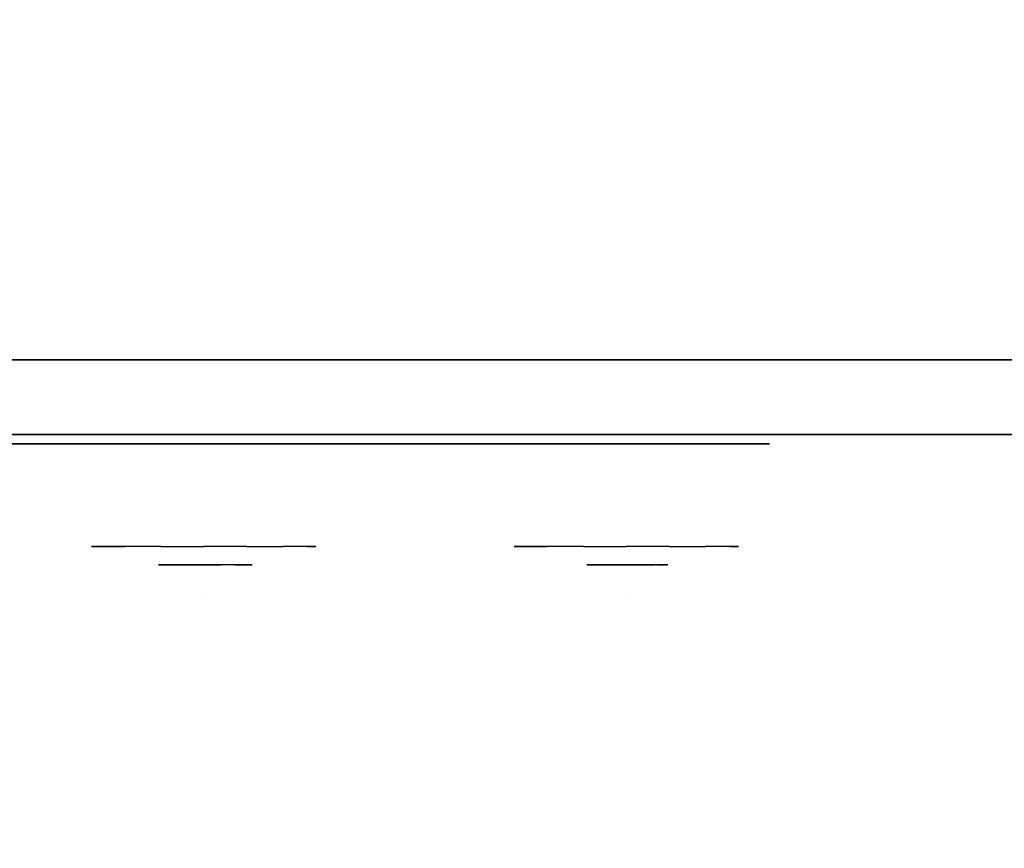
# Model space of a CAD drawing. Units: millimetres. Extents: x -1628 to 5796, y -2063 to 4748.
# Drawn here: x 1102 to 1208, y 1942 to 2031 of the extents above; entities that cross this region are included whole.
import ezdxf

# ---------------------------------------------------------------- set-up
doc = ezdxf.new("R2010")
doc.units = ezdxf.units.MM
doc.header["$LTSCALE"] = 0.2
doc.header["$MEASUREMENT"] = 0
doc.header["$PDMODE"] = 1
for name, color, linetype in [('Glass', 251, 'Continuous'), ('HAGS-Dim Plan', 7, 'Continuous'), ('HAGS-HPL-FB', 250, 'Continuous'), ('HAGS-HPL-Yellow', 50, 'Continuous'), ('HAGS-PL-Red', 10, 'Continuous'), ('HPL- SpectYel', 2, 'Continuous'), ('PL-White', 255, 'Continuous')]:
    doc.layers.add(name, color=color, linetype=linetype)
doc.styles.add('ATT', font='txt.shx')
doc.styles.get("Standard").update_dxf_attribs({"font": 'g13f12d.shx', "height": 300})
doc.dimstyles.new('HAGS - Dim Plan', dxfattribs={"dimtxt": 300, "dimasz": 200, "dimexe": 0.18, "dimexo": 0.0625, "dimgap": 150, "dimtad": 0, "dimlfac": 0.001, "dimrnd": 0.01, "dimzin": 1, "dimdsep": 46, "dimtxsty": 'Standard', "dimblk": 'HAGS - Dim Plan arrow', "dimcen": 0.1, "dimse1": 1, "dimse2": 1, "dimclrd": 1, "dimadec": 0, "dimazin": 0, "dimtfac": 1, "dimtofl": 0, "dimtmove": 0, "dimatfit": 3, "dimfxl": 1, "dimtolj": 1, "dimtzin": 0, "dimarcsym": 0})

# ---------------------------------------------------------------- blocks, each defined once
blk = doc.blocks.new('8013790')
at = {"layer": 'Glass'}
for points, invisible_edges in [([(378.52, -37.84, 419.66), (375.94, -35.73, 419.66), (376.86, -35.73, 415.06), (379.24, -37.84, 416.05)], 15), ([(379.24, -37.84, 423.27), (376.86, -35.73, 424.26), (375.94, -35.73, 419.66), (378.52, -37.84, 419.66)], 15), ([(381.28, -37.84, 426.34), (379.46, -35.73, 428.16), (376.86, -35.73, 424.26), (379.24, -37.84, 423.27)], 15), ([(379.24, -37.84, 416.05), (376.86, -35.73, 415.06), (379.46, -35.73, 411.16), (381.28, -37.84, 412.98)], 15), ([(381.28, -37.84, 412.98), (379.46, -35.73, 411.16), (383.36, -35.73, 408.55), (384.35, -37.84, 410.93)], 15), ([(384.35, -37.84, 428.39), (383.36, -35.73, 430.77), (379.46, -35.73, 428.16), (381.28, -37.84, 426.34)], 15), ([(384.35, -37.84, 410.93), (383.36, -35.73, 408.55), (387.96, -35.73, 407.64), (387.96, -37.84, 410.21)], 15), ([(387.96, -35.73, 431.68), (387.96, -37.84, 429.1), (384.35, -37.84, 428.39), (383.36, -35.73, 430.77)], 7), ([(387.96, -37.84, 410.21), (387.96, -35.73, 407.64), (392.56, -35.73, 408.55), (391.58, -37.84, 410.93)], 15), ([(391.58, -37.84, 428.39), (392.56, -35.73, 430.77), (387.96, -35.73, 431.68), (387.96, -37.84, 429.1)], 15), ([(391.58, -37.84, 410.93), (392.56, -35.73, 408.55), (396.46, -35.73, 411.16), (394.64, -37.84, 412.98)], 15), ([(394.64, -37.84, 426.34), (396.46, -35.73, 428.16), (392.56, -35.73, 430.77), (391.58, -37.84, 428.39)], 15), ([(396.69, -37.84, 423.27), (399.07, -35.73, 424.26), (396.46, -35.73, 428.16), (394.64, -37.84, 426.34)], 15), ([(394.64, -37.84, 412.98), (396.46, -35.73, 411.16), (399.07, -35.73, 415.06), (396.69, -37.84, 416.05)], 15), ([(396.69, -37.84, 416.05), (399.07, -35.73, 415.06), (399.98, -35.73, 419.66), (397.41, -37.84, 419.66)], 15), ([(397.41, -37.84, 419.66), (399.98, -35.73, 419.66), (399.07, -35.73, 424.26), (396.69, -37.84, 423.27)], 15), ([(423.81, -37.84, 506.89), (421.23, -35.73, 506.89), (422.15, -35.73, 502.29), (424.53, -37.84, 503.27)], 15), ([(424.53, -37.84, 510.5), (422.15, -35.73, 511.49), (421.23, -35.73, 506.89), (423.81, -37.84, 506.89)], 15), ([(426.58, -37.84, 513.56), (424.75, -35.73, 515.39), (422.15, -35.73, 511.49), (424.53, -37.84, 510.5)], 15), ([(424.53, -37.84, 503.27), (422.15, -35.73, 502.29), (424.75, -35.73, 498.39), (426.58, -37.84, 500.21)], 15), ([(426.58, -37.84, 500.21), (424.75, -35.73, 498.39), (428.65, -35.73, 495.78), (429.64, -37.84, 498.16)], 15), ([(429.64, -37.84, 515.61), (428.65, -35.73, 517.99), (424.75, -35.73, 515.39), (426.58, -37.84, 513.56)], 15), ([(429.64, -37.84, 498.16), (428.65, -35.73, 495.78), (433.25, -35.73, 494.86), (433.25, -37.84, 497.44)], 15), ([(433.25, -35.73, 518.91), (433.25, -37.84, 516.33), (429.64, -37.84, 515.61), (428.65, -35.73, 517.99)], 7), ([(433.25, -37.84, 497.44), (433.25, -35.73, 494.86), (437.85, -35.73, 495.78), (436.87, -37.84, 498.16)], 15), ([(436.87, -37.84, 515.61), (437.85, -35.73, 517.99), (433.25, -35.73, 518.91), (433.25, -37.84, 516.33)], 15), ([(436.87, -37.84, 498.16), (437.85, -35.73, 495.78), (441.75, -35.73, 498.39), (439.93, -37.84, 500.21)], 15), ([(439.93, -37.84, 513.56), (441.75, -35.73, 515.39), (437.85, -35.73, 517.99), (436.87, -37.84, 515.61)], 15), ([(441.98, -37.84, 510.5), (444.36, -35.73, 511.49), (441.75, -35.73, 515.39), (439.93, -37.84, 513.56)], 15), ([(439.93, -37.84, 500.21), (441.75, -35.73, 498.39), (444.36, -35.73, 502.29), (441.98, -37.84, 503.27)], 15), ([(441.98, -37.84, 503.27), (444.36, -35.73, 502.29), (445.28, -35.73, 506.89), (442.7, -37.84, 506.89)], 15), ([(442.7, -37.84, 506.89), (445.28, -35.73, 506.89), (444.36, -35.73, 511.49), (441.98, -37.84, 510.5)], 15), ([(381.46, -39.41, 419.66), (378.52, -37.84, 419.66), (379.24, -37.84, 416.05), (381.95, -39.41, 417.17)], 15), ([(381.95, -39.41, 422.15), (379.24, -37.84, 423.27), (378.52, -37.84, 419.66), (381.46, -39.41, 419.66)], 15), ([(381.95, -39.41, 417.17), (379.24, -37.84, 416.05), (381.28, -37.84, 412.98), (383.36, -39.41, 415.06)], 15), ([(383.36, -39.41, 424.26), (381.28, -37.84, 426.34), (379.24, -37.84, 423.27), (381.95, -39.41, 422.15)], 15), ([(385.47, -39.41, 425.67), (384.35, -37.84, 428.39), (381.28, -37.84, 426.34), (383.36, -39.41, 424.26)], 15), ([(383.36, -39.41, 415.06), (381.28, -37.84, 412.98), (384.35, -37.84, 410.93), (385.47, -39.41, 413.65)], 15), ([(387.96, -39.41, 426.17), (387.96, -37.84, 429.1), (384.35, -37.84, 428.39), (385.47, -39.41, 425.67)], 15), ([(385.47, -39.41, 413.65), (384.35, -37.84, 410.93), (387.96, -37.84, 410.21), (387.96, -39.41, 413.15)], 15), ([(390.45, -39.41, 425.67), (391.58, -37.84, 428.39), (387.96, -37.84, 429.1), (387.96, -39.41, 426.17)], 15), ([(387.96, -39.41, 413.15), (387.96, -37.84, 410.21), (391.58, -37.84, 410.93), (390.45, -39.41, 413.65)], 15), ([(392.56, -39.41, 424.26), (394.64, -37.84, 426.34), (391.58, -37.84, 428.39), (390.45, -39.41, 425.67)], 15), ([(390.45, -39.41, 413.65), (391.58, -37.84, 410.93), (394.64, -37.84, 412.98), (392.56, -39.41, 415.06)], 15), ([(392.56, -39.41, 415.06), (394.64, -37.84, 412.98), (396.69, -37.84, 416.05), (393.97, -39.41, 417.17)], 15), ([(393.97, -39.41, 422.15), (396.69, -37.84, 423.27), (394.64, -37.84, 426.34), (392.56, -39.41, 424.26)], 15), ([(393.97, -39.41, 417.17), (396.69, -37.84, 416.05), (397.41, -37.84, 419.66), (394.47, -39.41, 419.66)], 15), ([(394.47, -39.41, 419.66), (397.41, -37.84, 419.66), (396.69, -37.84, 423.27), (393.97, -39.41, 422.15)], 15), ([(426.75, -39.41, 506.89), (423.81, -37.84, 506.89), (424.53, -37.84, 503.27), (427.24, -39.41, 504.4)], 15), ([(427.24, -39.41, 509.37), (424.53, -37.84, 510.5), (423.81, -37.84, 506.89), (426.75, -39.41, 506.89)], 15), ([(428.65, -39.41, 511.49), (426.58, -37.84, 513.56), (424.53, -37.84, 510.5), (427.24, -39.41, 509.37)], 15), ([(427.24, -39.41, 504.4), (424.53, -37.84, 503.27), (426.58, -37.84, 500.21), (428.65, -39.41, 502.29)], 15), ([(430.77, -39.41, 512.9), (429.64, -37.84, 515.61), (426.58, -37.84, 513.56), (428.65, -39.41, 511.49)], 15), ([(428.65, -39.41, 502.29), (426.58, -37.84, 500.21), (429.64, -37.84, 498.16), (430.77, -39.41, 500.87)], 15), ([(433.25, -39.41, 513.39), (433.25, -37.84, 516.33), (429.64, -37.84, 515.61), (430.77, -39.41, 512.9)], 15), ([(430.77, -39.41, 500.87), (429.64, -37.84, 498.16), (433.25, -37.84, 497.44), (433.25, -39.41, 500.38)], 15), ([(435.74, -39.41, 512.9), (436.87, -37.84, 515.61), (433.25, -37.84, 516.33), (433.25, -39.41, 513.39)], 15), ([(433.25, -39.41, 500.38), (433.25, -37.84, 497.44), (436.87, -37.84, 498.16), (435.74, -39.41, 500.87)], 15), ([(437.85, -39.41, 511.49), (439.93, -37.84, 513.56), (436.87, -37.84, 515.61), (435.74, -39.41, 512.9)], 15), ([(435.74, -39.41, 500.87), (436.87, -37.84, 498.16), (439.93, -37.84, 500.21), (437.85, -39.41, 502.29)], 15), ([(439.27, -39.41, 509.37), (441.98, -37.84, 510.5), (439.93, -37.84, 513.56), (437.85, -39.41, 511.49)], 15), ([(437.85, -39.41, 502.29), (439.93, -37.84, 500.21), (441.98, -37.84, 503.27), (439.27, -39.41, 504.4)], 15), ([(439.27, -39.41, 504.4), (441.98, -37.84, 503.27), (442.7, -37.84, 506.89), (439.76, -39.41, 506.89)], 15), ([(439.76, -39.41, 506.89), (442.7, -37.84, 506.89), (441.98, -37.84, 510.5), (439.27, -39.41, 509.37)], 15), ([(384.65, -40.38, 419.66), (381.46, -39.41, 419.66), (381.95, -39.41, 417.17), (384.9, -40.38, 418.39)], 15), ([(384.9, -40.38, 420.93), (381.95, -39.41, 422.15), (381.46, -39.41, 419.66), (384.65, -40.38, 419.66)], 15), ([(384.9, -40.38, 418.39), (381.95, -39.41, 417.17), (383.36, -39.41, 415.06), (385.62, -40.38, 417.31)], 15), ([(385.62, -40.38, 422), (383.36, -39.41, 424.26), (381.95, -39.41, 422.15), (384.9, -40.38, 420.93)], 15), ([(385.62, -40.38, 417.31), (383.36, -39.41, 415.06), (385.47, -39.41, 413.65), (386.69, -40.38, 416.6)], 15), ([(386.69, -40.38, 422.72), (385.47, -39.41, 425.67), (383.36, -39.41, 424.26), (385.62, -40.38, 422)], 15), ([(386.69, -40.38, 416.6), (385.47, -39.41, 413.65), (387.96, -39.41, 413.15), (387.96, -40.38, 416.34)], 15), ([(387.96, -40.38, 422.98), (387.96, -39.41, 426.17), (385.47, -39.41, 425.67), (386.69, -40.38, 422.72)], 15), ([(387.96, -40.38, 416.34), (387.96, -39.41, 413.15), (390.45, -39.41, 413.65), (389.23, -40.38, 416.6)], 15), ([(389.23, -40.38, 422.72), (390.45, -39.41, 425.67), (387.96, -39.41, 426.17), (387.96, -40.38, 422.98)], 15), ([(389.23, -40.38, 416.6), (390.45, -39.41, 413.65), (392.56, -39.41, 415.06), (390.31, -40.38, 417.31)], 15), ([(390.31, -40.38, 422), (392.56, -39.41, 424.26), (390.45, -39.41, 425.67), (389.23, -40.38, 422.72)], 15), ([(390.31, -40.38, 417.31), (392.56, -39.41, 415.06), (393.97, -39.41, 417.17), (391.03, -40.38, 418.39)], 15), ([(391.03, -40.38, 420.93), (393.97, -39.41, 422.15), (392.56, -39.41, 424.26), (390.31, -40.38, 422)], 15), ([(391.03, -40.38, 418.39), (393.97, -39.41, 417.17), (394.47, -39.41, 419.66), (391.28, -40.38, 419.66)], 15), ([(391.28, -40.38, 419.66), (394.47, -39.41, 419.66), (393.97, -39.41, 422.15), (391.03, -40.38, 420.93)], 15), ([(429.94, -40.38, 506.89), (426.75, -39.41, 506.89), (427.24, -39.41, 504.4), (430.19, -40.38, 505.62)], 15), ([(430.19, -40.38, 508.15), (427.24, -39.41, 509.37), (426.75, -39.41, 506.89), (429.94, -40.38, 506.89)], 15), ([(430.19, -40.38, 505.62), (427.24, -39.41, 504.4), (428.65, -39.41, 502.29), (430.91, -40.38, 504.54)], 15), ([(430.91, -40.38, 509.23), (428.65, -39.41, 511.49), (427.24, -39.41, 509.37), (430.19, -40.38, 508.15)], 15), ([(430.91, -40.38, 504.54), (428.65, -39.41, 502.29), (430.77, -39.41, 500.87), (431.99, -40.38, 503.82)], 15), ([(431.99, -40.38, 509.95), (430.77, -39.41, 512.9), (428.65, -39.41, 511.49), (430.91, -40.38, 509.23)], 15), ([(433.25, -40.38, 510.2), (433.25, -39.41, 513.39), (430.77, -39.41, 512.9), (431.99, -40.38, 509.95)], 15), ([(431.99, -40.38, 503.82), (430.77, -39.41, 500.87), (433.25, -39.41, 500.38), (433.25, -40.38, 503.57)], 15), ([(434.52, -40.38, 509.95), (435.74, -39.41, 512.9), (433.25, -39.41, 513.39), (433.25, -40.38, 510.2)], 15), ([(433.25, -40.38, 503.57), (433.25, -39.41, 500.38), (435.74, -39.41, 500.87), (434.52, -40.38, 503.82)], 15), ([(434.52, -40.38, 503.82), (435.74, -39.41, 500.87), (437.85, -39.41, 502.29), (435.6, -40.38, 504.54)], 15), ([(435.6, -40.38, 509.23), (437.85, -39.41, 511.49), (435.74, -39.41, 512.9), (434.52, -40.38, 509.95)], 15), ([(435.6, -40.38, 504.54), (437.85, -39.41, 502.29), (439.27, -39.41, 504.4), (436.32, -40.38, 505.62)], 15), ([(436.32, -40.38, 508.15), (439.27, -39.41, 509.37), (437.85, -39.41, 511.49), (435.6, -40.38, 509.23)], 15), ([(436.32, -40.38, 505.62), (439.27, -39.41, 504.4), (439.76, -39.41, 506.89), (436.57, -40.38, 506.89)], 15), ([(436.57, -40.38, 506.89), (439.76, -39.41, 506.89), (439.27, -39.41, 509.37), (436.32, -40.38, 508.15)], 15), ([(387.96, -40.71, 419.66), (384.65, -40.38, 419.66), (384.9, -40.38, 418.39), (387.96, -40.71, 419.66)], 7), ([(387.96, -40.71, 419.66), (384.9, -40.38, 420.93), (384.65, -40.38, 419.66), (387.96, -40.71, 419.66)], 7), ([(387.96, -40.71, 419.66), (384.9, -40.38, 418.39), (385.62, -40.38, 417.31), (387.96, -40.71, 419.66)], 7), ([(387.96, -40.71, 419.66), (385.62, -40.38, 422), (384.9, -40.38, 420.93), (387.96, -40.71, 419.66)], 7), ([(387.96, -40.71, 419.66), (385.62, -40.38, 417.31), (386.69, -40.38, 416.6), (387.96, -40.71, 419.66)], 7), ([(387.96, -40.71, 419.66), (386.69, -40.38, 422.72), (385.62, -40.38, 422), (387.96, -40.71, 419.66)], 7), ([(387.96, -40.71, 419.66), (386.69, -40.38, 416.6), (387.96, -40.38, 416.34), (387.96, -40.71, 419.66)], 7), ([(387.96, -40.71, 419.66), (387.96, -40.38, 422.98), (386.69, -40.38, 422.72), (387.96, -40.71, 419.66)], 7), ([(387.96, -40.71, 419.66), (387.96, -40.38, 416.34), (389.23, -40.38, 416.6), (387.96, -40.71, 419.66)], 7), ([(387.96, -40.71, 419.66), (389.23, -40.38, 416.6), (390.31, -40.38, 417.31), (387.96, -40.71, 419.66)], 7), ([(387.96, -40.71, 419.66), (390.31, -40.38, 417.31), (391.03, -40.38, 418.39), (387.96, -40.71, 419.66)], 7), ([(387.96, -40.71, 419.66), (391.03, -40.38, 418.39), (391.28, -40.38, 419.66), (387.96, -40.71, 419.66)], 7), ([(387.96, -40.71, 419.66), (391.28, -40.38, 419.66), (391.03, -40.38, 420.93), (387.96, -40.71, 419.66)], 7), ([(387.96, -40.71, 419.66), (391.03, -40.38, 420.93), (390.31, -40.38, 422), (387.96, -40.71, 419.66)], 7), ([(387.96, -40.71, 419.66), (390.31, -40.38, 422), (389.23, -40.38, 422.72), (387.96, -40.71, 419.66)], 7), ([(387.96, -40.71, 419.66), (389.23, -40.38, 422.72), (387.96, -40.38, 422.98), (387.96, -40.71, 419.66)], 7), ([(433.25, -40.71, 506.89), (429.94, -40.38, 506.89), (430.19, -40.38, 505.62), (433.25, -40.71, 506.89)], 7), ([(433.25, -40.71, 506.89), (430.19, -40.38, 508.15), (429.94, -40.38, 506.89), (433.25, -40.71, 506.89)], 7), ([(433.25, -40.71, 506.89), (430.19, -40.38, 505.62), (430.91, -40.38, 504.54), (433.25, -40.71, 506.89)], 7), ([(433.25, -40.71, 506.89), (430.91, -40.38, 509.23), (430.19, -40.38, 508.15), (433.25, -40.71, 506.89)], 7), ([(433.25, -40.71, 506.89), (430.91, -40.38, 504.54), (431.99, -40.38, 503.82), (433.25, -40.71, 506.89)], 7), ([(433.25, -40.71, 506.89), (431.99, -40.38, 509.95), (430.91, -40.38, 509.23), (433.25, -40.71, 506.89)], 7), ([(433.25, -40.71, 506.89), (431.99, -40.38, 503.82), (433.25, -40.38, 503.57), (433.25, -40.71, 506.89)], 7), ([(433.25, -40.71, 506.89), (433.25, -40.38, 510.2), (431.99, -40.38, 509.95), (433.25, -40.71, 506.89)], 7), ([(433.25, -40.71, 506.89), (436.32, -40.38, 505.62), (436.57, -40.38, 506.89), (433.25, -40.71, 506.89)], 7), ([(433.25, -40.71, 506.89), (435.6, -40.38, 504.54), (436.32, -40.38, 505.62), (433.25, -40.71, 506.89)], 7), ([(433.25, -40.71, 506.89), (434.52, -40.38, 503.82), (435.6, -40.38, 504.54), (433.25, -40.71, 506.89)], 7), ([(433.25, -40.71, 506.89), (433.25, -40.38, 503.57), (434.52, -40.38, 503.82), (433.25, -40.71, 506.89)], 7), ([(433.25, -40.71, 506.89), (434.52, -40.38, 509.95), (433.25, -40.38, 510.2), (433.25, -40.71, 506.89)], 7), ([(433.25, -40.71, 506.89), (435.6, -40.38, 509.23), (434.52, -40.38, 509.95), (433.25, -40.71, 506.89)], 7), ([(433.25, -40.71, 506.89), (436.32, -40.38, 508.15), (435.6, -40.38, 509.23), (433.25, -40.71, 506.89)], 7), ([(433.25, -40.71, 506.89), (436.57, -40.38, 506.89), (436.32, -40.38, 508.15), (433.25, -40.71, 506.89)], 7)]:
    blk.add_3dface(points, dxfattribs=dict(at, invisible_edges=invisible_edges))
at = {"layer": 'HAGS-HPL-FB'}
for points, invisible_edges in [([(169.86, -15.71, 370.01), (169.86, -23.71, 370.01), (472.12, -23.71, 370.01), (472.12, -15.71, 370.01)], 5), ([(323.74, -15.71, 516.36), (323.74, -23.71, 516.36), (374.67, -23.71, 530.87), (374.67, -15.71, 530.87)], 5), ([(374.67, -23.71, 530.87), (374.67, -15.71, 530.87), (429.6, -15.71, 541.07), (429.6, -23.71, 541.07)], 5), ([(429.6, -15.71, 541.07), (429.6, -23.71, 541.07), (477.63, -23.71, 545.58), (477.63, -15.71, 545.58)], 5), ([(472.12, -23.71, 370.01), (472.12, -15.71, 370.01), (486.13, -15.71, 371.82), (486.13, -23.71, 371.82)], 5), ([(380.21, -23.71, 386.3), (383.37, -23.71, 387.39), (388.48, -23.71, 394.44), (388.97, -23.71, 398.21)], 4), ([(383.37, -23.71, 387.39), (381.18, -23.71, 384.6), (380.21, -23.71, 386.3), (383.37, -23.71, 387.39)], 1), ([(388.36, -23.71, 387.15), (387.99, -23.71, 389.22), (383.37, -23.71, 387.39), (381.18, -23.71, 384.6)], 5), ([(390.3, -23.71, 390.07), (390.43, -23.71, 388), (388.36, -23.71, 387.15), (387.99, -23.71, 389.22)], 15), ([(390.3, -23.71, 397.24), (388.48, -23.71, 394.44), (387.99, -23.71, 389.22), (390.3, -23.71, 390.07)], 5), ([(388.36, -23.71, 387.15), (390.43, -23.71, 388), (390.79, -23.71, 378.88), (388.36, -23.71, 378.76)], 1), ([(390.3, -23.71, 397.24), (388.97, -23.71, 398.21), (388.48, -23.71, 394.44), (390.3, -23.71, 397.24)], 6), ([(392.49, -23.71, 390.31), (392.61, -23.71, 388.73), (390.43, -23.71, 388), (390.3, -23.71, 390.07)], 4), ([(445.26, -23.71, 381.92), (445.75, -23.71, 380.1), (442.47, -23.71, 379.13), (441.98, -23.71, 380.95)], 1), ([(444.41, -23.71, 392.86), (442.22, -23.71, 394.32), (442.22, -23.71, 386.78), (444.17, -23.71, 388.73)], 5), ([(450.98, -23.71, 397.97), (450.98, -23.71, 395.66), (444.41, -23.71, 392.86), (442.22, -23.71, 394.32)], 4), ([(444.17, -23.71, 388.73), (442.22, -23.71, 386.78), (443.8, -23.71, 386.06), (446.11, -23.71, 388)], 9), ([(446.11, -23.71, 388), (444.17, -23.71, 388.73), (447.57, -23.71, 390.43), (448.79, -23.71, 389.09)], 5), ([(448.67, -23.71, 382.17), (447.21, -23.71, 383.62), (445.26, -23.71, 381.92), (445.75, -23.71, 380.1)], 5), ([(449.28, -23.71, 385.69), (450.98, -23.71, 384.72), (448.67, -23.71, 382.17), (447.21, -23.71, 383.62)], 5), ([(447.57, -23.71, 390.43), (448.79, -23.71, 389.09), (450.49, -23.71, 389.22), (451.22, -23.71, 391.28)], 5), ([(452.68, -23.71, 389.7), (450.73, -23.71, 388.24), (449.28, -23.71, 385.69), (452.68, -23.71, 387.76)], 5), ([(449.28, -23.71, 385.69), (452.68, -23.71, 387.76), (450.98, -23.71, 384.72), (449.28, -23.71, 385.69)], 5), ([(450.49, -23.71, 389.22), (451.22, -23.71, 391.28), (452.68, -23.71, 389.7), (450.73, -23.71, 388.24)], 5), ([(355.59, -24.71, 496.22), (360.36, -24.71, 492.45), (385.86, -24.71, 499.29), (383.63, -24.71, 503.9)], 5), ([(383.63, -24.71, 503.9), (385.86, -24.71, 499.29), (390.86, -24.71, 500.44), (418.37, -24.71, 510.71)], 7), ([(390.86, -24.71, 500.44), (385.86, -24.71, 499.29), (385.86, -24.71, 417.88), (390.86, -24.71, 417.88)], 1), ([(418.37, -24.71, 510.71), (390.86, -24.71, 500.44), (424.06, -24.71, 506.49), (432.06, -24.71, 511.69)], 5), ([(432.06, -24.71, 511.69), (424.06, -24.71, 506.49), (433.74, -24.71, 506.08), (442.89, -24.71, 506)], 5), ([(442.89, -24.71, 506), (433.74, -24.71, 506.08), (440.44, -24.71, 501.22), (448.33, -24.71, 495.36)], 5), ([(448.33, -24.71, 495.36), (440.44, -24.71, 501.22), (443.62, -24.71, 492.38), (443.62, -24.71, 417.88)], 9), ([(448.33, -24.71, 495.36), (443.62, -24.71, 417.88), (448.62, -24.71, 417.88), (448.33, -24.71, 495.36)], 1)]:
    blk.add_3dface(points, dxfattribs=dict(at, invisible_edges=invisible_edges))
at = {"layer": 'HAGS-HPL-Yellow', "extrusion": (0, -1, 0)}
for elevation in [15.71, 23.71]:
    blk.add_lwpolyline([(169.86, 370.01), (472.12, 370.01), (486.13, 371.82), (501.8, 378.7), (513.71, 389.01), (523.39, 405.08), (527.12, 425.01), (527.12, 516.25), (524.97, 527.4), (511.38, 542.65), (494.4, 546.2), (477.63, 545.58), (429.6, 541.07), (374.67, 530.87), (323.74, 516.36), (274.12, 497.14), (224.2, 472.17), (178.6, 443.67), (149.16, 421.73), (141.39, 409.47), (140.99, 391.84), (148.45, 378.99), (157.93, 372.48)], close=True, dxfattribs=dict(at, elevation=elevation))
at = {"layer": 'HAGS-PL-Red'}
for points, invisible_edges in [([(372.56, -27.02, 426.04), (372.26, -23.71, 426.17), (370.96, -23.71, 419.66), (371.29, -27.02, 419.66)], 13), ([(371.29, -27.02, 419.66), (370.96, -23.71, 419.66), (372.26, -23.71, 413.15), (372.56, -27.02, 413.28)], 13), ([(372.56, -27.02, 413.28), (372.26, -23.71, 413.15), (375.94, -23.71, 407.64), (376.17, -27.02, 407.87)], 13), ([(376.17, -27.02, 431.45), (375.94, -23.71, 431.68), (372.26, -23.71, 426.17), (372.56, -27.02, 426.04)], 13), ([(376.17, -27.02, 407.87), (375.94, -23.71, 407.64), (381.46, -23.71, 403.95), (381.58, -27.02, 404.26)], 13), ([(381.58, -27.02, 435.06), (381.46, -23.71, 435.37), (375.94, -23.71, 431.68), (376.17, -27.02, 431.45)], 13), ([(381.58, -27.02, 404.26), (381.46, -23.71, 403.95), (387.96, -23.71, 402.66), (387.96, -27.02, 402.99)], 13), ([(387.96, -27.02, 436.33), (387.96, -23.71, 436.66), (381.46, -23.71, 435.37), (381.58, -27.02, 435.06)], 13), ([(387.96, -27.02, 402.99), (387.96, -23.71, 402.66), (394.47, -23.71, 403.95), (394.34, -27.02, 404.26)], 13), ([(394.34, -27.02, 435.06), (394.47, -23.71, 435.37), (387.96, -23.71, 436.66), (387.96, -27.02, 436.33)], 13), ([(394.34, -27.02, 404.26), (394.47, -23.71, 403.95), (399.98, -23.71, 407.64), (399.75, -27.02, 407.87)], 13), ([(399.75, -27.02, 431.45), (399.98, -23.71, 431.68), (394.47, -23.71, 435.37), (394.34, -27.02, 435.06)], 13), ([(399.75, -27.02, 407.87), (399.98, -23.71, 407.64), (403.67, -23.71, 413.15), (403.37, -27.02, 413.28)], 13), ([(403.37, -27.02, 426.04), (403.67, -23.71, 426.17), (399.98, -23.71, 431.68), (399.75, -27.02, 431.45)], 13), ([(404.64, -27.02, 419.66), (404.96, -23.71, 419.66), (403.67, -23.71, 426.17), (403.37, -27.02, 426.04)], 13), ([(403.37, -27.02, 413.28), (403.67, -23.71, 413.15), (404.96, -23.71, 419.66), (404.64, -27.02, 419.66)], 13), ([(417.85, -27.02, 513.27), (417.55, -23.71, 513.39), (416.25, -23.71, 506.89), (416.58, -27.02, 506.89)], 13), ([(416.58, -27.02, 506.89), (416.25, -23.71, 506.89), (417.55, -23.71, 500.38), (417.85, -27.02, 500.5)], 13), ([(417.85, -27.02, 500.5), (417.55, -23.71, 500.38), (421.23, -23.71, 494.86), (421.46, -27.02, 495.1)], 13), ([(421.46, -27.02, 518.68), (421.23, -23.71, 518.91), (417.55, -23.71, 513.39), (417.85, -27.02, 513.27)], 13), ([(421.46, -27.02, 495.1), (421.23, -23.71, 494.86), (426.75, -23.71, 491.18), (426.87, -27.02, 491.48)], 13), ([(426.87, -27.02, 522.29), (426.75, -23.71, 522.59), (421.23, -23.71, 518.91), (421.46, -27.02, 518.68)], 13), ([(426.87, -27.02, 491.48), (426.75, -23.71, 491.18), (433.25, -23.71, 489.89), (433.25, -27.02, 490.21)], 13), ([(433.25, -27.02, 523.56), (433.25, -23.71, 523.89), (426.75, -23.71, 522.59), (426.87, -27.02, 522.29)], 13), ([(433.25, -27.02, 490.21), (433.25, -23.71, 489.89), (439.76, -23.71, 491.18), (439.64, -27.02, 491.48)], 13), ([(439.64, -27.02, 522.29), (439.76, -23.71, 522.59), (433.25, -23.71, 523.89), (433.25, -27.02, 523.56)], 13), ([(439.64, -27.02, 491.48), (439.76, -23.71, 491.18), (445.28, -23.71, 494.86), (445.04, -27.02, 495.1)], 13), ([(445.04, -27.02, 518.68), (445.28, -23.71, 518.91), (439.76, -23.71, 522.59), (439.64, -27.02, 522.29)], 13), ([(445.04, -27.02, 495.1), (445.28, -23.71, 494.86), (448.96, -23.71, 500.38), (448.66, -27.02, 500.5)], 13), ([(448.66, -27.02, 513.27), (448.96, -23.71, 513.39), (445.28, -23.71, 518.91), (445.04, -27.02, 518.68)], 13), ([(449.93, -27.02, 506.89), (450.25, -23.71, 506.89), (448.96, -23.71, 513.39), (448.66, -27.02, 513.27)], 13), ([(448.66, -27.02, 500.5), (448.96, -23.71, 500.38), (450.25, -23.71, 506.89), (449.93, -27.02, 506.89)], 13), ([(373.45, -30.21, 425.67), (372.56, -27.02, 426.04), (371.29, -27.02, 419.66), (372.26, -30.21, 419.66)], 15), ([(372.26, -30.21, 419.66), (371.29, -27.02, 419.66), (372.56, -27.02, 413.28), (373.45, -30.21, 413.65)], 15), ([(373.45, -30.21, 413.65), (372.56, -27.02, 413.28), (376.17, -27.02, 407.87), (376.86, -30.21, 408.55)], 15), ([(376.86, -30.21, 430.77), (376.17, -27.02, 431.45), (372.56, -27.02, 426.04), (373.45, -30.21, 425.67)], 15), ([(376.86, -30.21, 408.55), (376.17, -27.02, 407.87), (381.58, -27.02, 404.26), (381.95, -30.21, 405.15)], 15), ([(381.95, -30.21, 434.17), (381.58, -27.02, 435.06), (376.17, -27.02, 431.45), (376.86, -30.21, 430.77)], 15), ([(381.95, -30.21, 405.15), (381.58, -27.02, 404.26), (387.96, -27.02, 402.99), (387.96, -30.21, 403.95)], 15), ([(387.96, -30.21, 435.37), (387.96, -27.02, 436.33), (381.58, -27.02, 435.06), (381.95, -30.21, 434.17)], 15), ([(387.96, -30.21, 403.95), (387.96, -27.02, 402.99), (394.34, -27.02, 404.26), (393.97, -30.21, 405.15)], 15), ([(393.97, -30.21, 434.17), (394.34, -27.02, 435.06), (387.96, -27.02, 436.33), (387.96, -30.21, 435.37)], 15), ([(393.97, -30.21, 405.15), (394.34, -27.02, 404.26), (399.75, -27.02, 407.87), (399.07, -30.21, 408.55)], 15), ([(399.07, -30.21, 430.77), (399.75, -27.02, 431.45), (394.34, -27.02, 435.06), (393.97, -30.21, 434.17)], 15), ([(399.07, -30.21, 408.55), (399.75, -27.02, 407.87), (403.37, -27.02, 413.28), (402.47, -30.21, 413.65)], 15), ([(402.47, -30.21, 425.67), (403.37, -27.02, 426.04), (399.75, -27.02, 431.45), (399.07, -30.21, 430.77)], 15), ([(403.67, -30.21, 419.66), (404.64, -27.02, 419.66), (403.37, -27.02, 426.04), (402.47, -30.21, 425.67)], 15), ([(402.47, -30.21, 413.65), (403.37, -27.02, 413.28), (404.64, -27.02, 419.66), (403.67, -30.21, 419.66)], 15), ([(418.74, -30.21, 512.9), (417.85, -27.02, 513.27), (416.58, -27.02, 506.89), (417.55, -30.21, 506.89)], 15), ([(417.55, -30.21, 506.89), (416.58, -27.02, 506.89), (417.85, -27.02, 500.5), (418.74, -30.21, 500.87)], 15), ([(418.74, -30.21, 500.87), (417.85, -27.02, 500.5), (421.46, -27.02, 495.1), (422.15, -30.21, 495.78)], 15), ([(422.15, -30.21, 517.99), (421.46, -27.02, 518.68), (417.85, -27.02, 513.27), (418.74, -30.21, 512.9)], 15), ([(422.15, -30.21, 495.78), (421.46, -27.02, 495.1), (426.87, -27.02, 491.48), (427.24, -30.21, 492.37)], 15), ([(427.24, -30.21, 521.4), (426.87, -27.02, 522.29), (421.46, -27.02, 518.68), (422.15, -30.21, 517.99)], 15), ([(427.24, -30.21, 492.37), (426.87, -27.02, 491.48), (433.25, -27.02, 490.21), (433.25, -30.21, 491.18)], 15), ([(433.25, -30.21, 522.59), (433.25, -27.02, 523.56), (426.87, -27.02, 522.29), (427.24, -30.21, 521.4)], 15), ([(433.25, -30.21, 491.18), (433.25, -27.02, 490.21), (439.64, -27.02, 491.48), (439.27, -30.21, 492.37)], 15), ([(439.27, -30.21, 521.4), (439.64, -27.02, 522.29), (433.25, -27.02, 523.56), (433.25, -30.21, 522.59)], 15), ([(439.27, -30.21, 492.37), (439.64, -27.02, 491.48), (445.04, -27.02, 495.1), (444.36, -30.21, 495.78)], 15), ([(444.36, -30.21, 517.99), (445.04, -27.02, 518.68), (439.64, -27.02, 522.29), (439.27, -30.21, 521.4)], 15), ([(444.36, -30.21, 495.78), (445.04, -27.02, 495.1), (448.66, -27.02, 500.5), (447.77, -30.21, 500.87)], 15), ([(447.77, -30.21, 512.9), (448.66, -27.02, 513.27), (445.04, -27.02, 518.68), (444.36, -30.21, 517.99)], 15), ([(448.96, -30.21, 506.89), (449.93, -27.02, 506.89), (448.66, -27.02, 513.27), (447.77, -30.21, 512.9)], 15), ([(447.77, -30.21, 500.87), (448.66, -27.02, 500.5), (449.93, -27.02, 506.89), (448.96, -30.21, 506.89)], 15), ([(374.9, -33.15, 425.07), (373.45, -30.21, 425.67), (372.26, -30.21, 419.66), (373.83, -33.15, 419.66)], 15), ([(373.83, -33.15, 419.66), (372.26, -30.21, 419.66), (373.45, -30.21, 413.65), (374.9, -33.15, 414.25)], 15), ([(374.9, -33.15, 414.25), (373.45, -30.21, 413.65), (376.86, -30.21, 408.55), (377.97, -33.15, 409.66)], 15), ([(377.97, -33.15, 429.65), (376.86, -30.21, 430.77), (373.45, -30.21, 425.67), (374.9, -33.15, 425.07)], 15), ([(377.97, -33.15, 409.66), (376.86, -30.21, 408.55), (381.95, -30.21, 405.15), (382.55, -33.15, 406.6)], 15), ([(382.55, -33.15, 432.72), (381.95, -30.21, 434.17), (376.86, -30.21, 430.77), (377.97, -33.15, 429.65)], 15), ([(382.55, -33.15, 406.6), (381.95, -30.21, 405.15), (387.96, -30.21, 403.95), (387.96, -33.15, 405.52)], 15), ([(387.96, -33.15, 433.79), (387.96, -30.21, 435.37), (381.95, -30.21, 434.17), (382.55, -33.15, 432.72)], 15), ([(387.96, -33.15, 405.52), (387.96, -30.21, 403.95), (393.97, -30.21, 405.15), (393.37, -33.15, 406.6)], 15), ([(393.37, -33.15, 432.72), (393.97, -30.21, 434.17), (387.96, -30.21, 435.37), (387.96, -33.15, 433.79)], 15), ([(393.37, -33.15, 406.6), (393.97, -30.21, 405.15), (399.07, -30.21, 408.55), (397.96, -33.15, 409.66)], 15), ([(397.96, -33.15, 429.65), (399.07, -30.21, 430.77), (393.97, -30.21, 434.17), (393.37, -33.15, 432.72)], 15), ([(397.96, -33.15, 409.66), (399.07, -30.21, 408.55), (402.47, -30.21, 413.65), (401.02, -33.15, 414.25)], 15), ([(401.02, -33.15, 425.07), (402.47, -30.21, 425.67), (399.07, -30.21, 430.77), (397.96, -33.15, 429.65)], 15), ([(402.1, -33.15, 419.66), (403.67, -30.21, 419.66), (402.47, -30.21, 425.67), (401.02, -33.15, 425.07)], 15), ([(401.02, -33.15, 414.25), (402.47, -30.21, 413.65), (403.67, -30.21, 419.66), (402.1, -33.15, 419.66)], 15), ([(419.12, -33.15, 506.89), (417.55, -30.21, 506.89), (418.74, -30.21, 500.87), (420.2, -33.15, 501.48)], 15), ([(420.2, -33.15, 512.29), (418.74, -30.21, 512.9), (417.55, -30.21, 506.89), (419.12, -33.15, 506.89)], 15), ([(423.26, -33.15, 516.88), (422.15, -30.21, 517.99), (418.74, -30.21, 512.9), (420.2, -33.15, 512.29)], 15), ([(420.2, -33.15, 501.48), (418.74, -30.21, 500.87), (422.15, -30.21, 495.78), (423.26, -33.15, 496.89)], 15), ([(423.26, -33.15, 496.89), (422.15, -30.21, 495.78), (427.24, -30.21, 492.37), (427.85, -33.15, 493.83)], 15), ([(427.85, -33.15, 519.94), (427.24, -30.21, 521.4), (422.15, -30.21, 517.99), (423.26, -33.15, 516.88)], 15), ([(427.85, -33.15, 493.83), (427.24, -30.21, 492.37), (433.25, -30.21, 491.18), (433.25, -33.15, 492.75)], 15), ([(433.25, -33.15, 521.02), (433.25, -30.21, 522.59), (427.24, -30.21, 521.4), (427.85, -33.15, 519.94)], 15), ([(433.25, -33.15, 492.75), (433.25, -30.21, 491.18), (439.27, -30.21, 492.37), (438.66, -33.15, 493.83)], 15), ([(438.66, -33.15, 519.94), (439.27, -30.21, 521.4), (433.25, -30.21, 522.59), (433.25, -33.15, 521.02)], 15), ([(438.66, -33.15, 493.83), (439.27, -30.21, 492.37), (444.36, -30.21, 495.78), (443.25, -33.15, 496.89)], 15), ([(443.25, -33.15, 516.88), (444.36, -30.21, 517.99), (439.27, -30.21, 521.4), (438.66, -33.15, 519.94)], 15), ([(446.31, -33.15, 512.29), (447.77, -30.21, 512.9), (444.36, -30.21, 517.99), (443.25, -33.15, 516.88)], 15), ([(443.25, -33.15, 496.89), (444.36, -30.21, 495.78), (447.77, -30.21, 500.87), (446.31, -33.15, 501.48)], 15), ([(446.31, -33.15, 501.48), (447.77, -30.21, 500.87), (448.96, -30.21, 506.89), (447.39, -33.15, 506.89)], 15), ([(447.39, -33.15, 506.89), (448.96, -30.21, 506.89), (447.77, -30.21, 512.9), (446.31, -33.15, 512.29)], 15), ([(376.86, -35.73, 424.26), (374.9, -33.15, 425.07), (373.83, -33.15, 419.66), (375.94, -35.73, 419.66)], 15), ([(375.94, -35.73, 419.66), (373.83, -33.15, 419.66), (374.9, -33.15, 414.25), (376.86, -35.73, 415.06)], 15), ([(379.46, -35.73, 428.16), (377.97, -33.15, 429.65), (374.9, -33.15, 425.07), (376.86, -35.73, 424.26)], 15), ([(376.86, -35.73, 415.06), (374.9, -33.15, 414.25), (377.97, -33.15, 409.66), (379.46, -35.73, 411.16)], 15), ([(379.46, -35.73, 411.16), (377.97, -33.15, 409.66), (382.55, -33.15, 406.6), (383.36, -35.73, 408.55)], 15), ([(383.36, -35.73, 430.77), (382.55, -33.15, 432.72), (377.97, -33.15, 429.65), (379.46, -35.73, 428.16)], 15), ([(387.96, -35.73, 431.68), (387.96, -33.15, 433.79), (382.55, -33.15, 432.72), (383.36, -35.73, 430.77)], 15), ([(383.36, -35.73, 408.55), (382.55, -33.15, 406.6), (387.96, -33.15, 405.52), (387.96, -35.73, 407.64)], 15), ([(392.56, -35.73, 430.77), (393.37, -33.15, 432.72), (387.96, -33.15, 433.79), (387.96, -35.73, 431.68)], 15), ([(387.96, -35.73, 407.64), (387.96, -33.15, 405.52), (393.37, -33.15, 406.6), (392.56, -35.73, 408.55)], 15), ([(392.56, -35.73, 408.55), (393.37, -33.15, 406.6), (397.96, -33.15, 409.66), (396.46, -35.73, 411.16)], 15), ([(396.46, -35.73, 428.16), (397.96, -33.15, 429.65), (393.37, -33.15, 432.72), (392.56, -35.73, 430.77)], 15), ([(399.07, -35.73, 424.26), (401.02, -33.15, 425.07), (397.96, -33.15, 429.65), (396.46, -35.73, 428.16)], 15), ([(396.46, -35.73, 411.16), (397.96, -33.15, 409.66), (401.02, -33.15, 414.25), (399.07, -35.73, 415.06)], 15), ([(399.98, -35.73, 419.66), (402.1, -33.15, 419.66), (401.02, -33.15, 425.07), (399.07, -35.73, 424.26)], 15), ([(399.07, -35.73, 415.06), (401.02, -33.15, 414.25), (402.1, -33.15, 419.66), (399.98, -35.73, 419.66)], 15), ([(421.23, -35.73, 506.89), (419.12, -33.15, 506.89), (420.2, -33.15, 501.48), (422.15, -35.73, 502.29)], 15), ([(422.15, -35.73, 511.49), (420.2, -33.15, 512.29), (419.12, -33.15, 506.89), (421.23, -35.73, 506.89)], 15), ([(424.75, -35.73, 515.39), (423.26, -33.15, 516.88), (420.2, -33.15, 512.29), (422.15, -35.73, 511.49)], 15), ([(422.15, -35.73, 502.29), (420.2, -33.15, 501.48), (423.26, -33.15, 496.89), (424.75, -35.73, 498.39)], 15), ([(424.75, -35.73, 498.39), (423.26, -33.15, 496.89), (427.85, -33.15, 493.83), (428.65, -35.73, 495.78)], 15), ([(428.65, -35.73, 517.99), (427.85, -33.15, 519.94), (423.26, -33.15, 516.88), (424.75, -35.73, 515.39)], 15), ([(428.65, -35.73, 495.78), (427.85, -33.15, 493.83), (433.25, -33.15, 492.75), (433.25, -35.73, 494.86)], 15), ([(433.25, -35.73, 518.91), (433.25, -33.15, 521.02), (427.85, -33.15, 519.94), (428.65, -35.73, 517.99)], 15), ([(433.25, -35.73, 494.86), (433.25, -33.15, 492.75), (438.66, -33.15, 493.83), (437.85, -35.73, 495.78)], 15), ([(437.85, -35.73, 517.99), (438.66, -33.15, 519.94), (433.25, -33.15, 521.02), (433.25, -35.73, 518.91)], 15), ([(437.85, -35.73, 495.78), (438.66, -33.15, 493.83), (443.25, -33.15, 496.89), (441.75, -35.73, 498.39)], 15), ([(441.75, -35.73, 515.39), (443.25, -33.15, 516.88), (438.66, -33.15, 519.94), (437.85, -35.73, 517.99)], 15), ([(444.36, -35.73, 511.49), (446.31, -33.15, 512.29), (443.25, -33.15, 516.88), (441.75, -35.73, 515.39)], 15), ([(441.75, -35.73, 498.39), (443.25, -33.15, 496.89), (446.31, -33.15, 501.48), (444.36, -35.73, 502.29)], 15), ([(444.36, -35.73, 502.29), (446.31, -33.15, 501.48), (447.39, -33.15, 506.89), (445.28, -35.73, 506.89)], 15), ([(445.28, -35.73, 506.89), (447.39, -33.15, 506.89), (446.31, -33.15, 512.29), (444.36, -35.73, 511.49)], 15), ([(383.11, -37.69, 419.75), (385.67, -37.69, 420.63), (389.81, -37.69, 426.34), (390.2, -37.69, 429.4)], 4), ([(385.67, -37.69, 420.63), (383.9, -37.69, 418.37), (383.11, -37.69, 419.75), (385.67, -37.69, 420.63)], 1), ([(389.71, -37.69, 420.44), (389.41, -37.69, 422.11), (385.67, -37.69, 420.63), (383.9, -37.69, 418.37)], 5), ([(391.29, -37.69, 428.61), (389.81, -37.69, 426.34), (389.41, -37.69, 422.11), (391.29, -37.69, 422.8)], 5), ([(389.71, -37.69, 420.44), (391.38, -37.69, 421.13), (391.68, -37.69, 413.74), (389.71, -37.69, 413.64)], 1), ([(391.29, -37.69, 428.61), (390.2, -37.69, 429.4), (389.81, -37.69, 426.34), (391.29, -37.69, 428.61)], 6), ([(393.06, -37.69, 423), (393.16, -37.69, 421.72), (391.38, -37.69, 421.13), (391.29, -37.69, 422.8)], 4), ([(431.68, -37.69, 501.59), (432.08, -37.69, 500.11), (429.42, -37.69, 499.33), (429.02, -37.69, 500.8)], 1), ([(436.31, -37.69, 514.59), (436.31, -37.69, 512.72), (430.99, -37.69, 510.45), (429.22, -37.69, 511.63)], 4), ([(430.99, -37.69, 510.45), (429.22, -37.69, 511.63), (429.22, -37.69, 505.53), (430.8, -37.69, 507.1)], 5), ([(430.8, -37.69, 507.1), (429.22, -37.69, 505.53), (430.5, -37.69, 504.94), (432.37, -37.69, 506.51)], 9), ([(432.37, -37.69, 506.51), (430.8, -37.69, 507.1), (433.56, -37.69, 508.48), (434.54, -37.69, 507.4)], 5), ([(434.44, -37.69, 501.79), (433.26, -37.69, 502.97), (431.68, -37.69, 501.59), (432.08, -37.69, 500.11)], 5), ([(434.93, -37.69, 504.64), (436.31, -37.69, 503.86), (434.44, -37.69, 501.79), (433.26, -37.69, 502.97)], 5), ([(433.56, -37.69, 508.48), (434.54, -37.69, 507.4), (435.92, -37.69, 507.5), (436.51, -37.69, 509.17)], 5), ([(437.69, -37.69, 507.89), (436.12, -37.69, 506.71), (434.93, -37.69, 504.64), (437.69, -37.69, 506.32)], 5), ([(434.93, -37.69, 504.64), (437.69, -37.69, 506.32), (436.31, -37.69, 503.86), (434.93, -37.69, 504.64)], 5), ([(435.92, -37.69, 507.5), (436.51, -37.69, 509.17), (437.69, -37.69, 507.89), (436.12, -37.69, 506.71)], 5)]:
    blk.add_3dface(points, dxfattribs=dict(at, invisible_edges=invisible_edges))
at = {"layer": 'HPL- SpectYel', "invisible_edges": 5}
for points in [[(178.6, -23.71, 443.67), (169.86, -23.71, 370.01), (472.12, -23.71, 370.01), (224.2, -23.71, 472.17)], [(472.12, -23.71, 370.01), (224.2, -23.71, 472.17), (274.12, -23.71, 497.14), (486.13, -23.71, 371.82)], [(274.12, -23.71, 497.14), (486.13, -23.71, 371.82), (501.8, -23.71, 378.7), (323.74, -23.71, 516.36)], [(501.8, -23.71, 378.7), (323.74, -23.71, 516.36), (374.67, -23.71, 530.87), (513.71, -23.71, 389.01)], [(374.67, -23.71, 530.87), (513.71, -23.71, 389.01), (523.39, -23.71, 405.08), (429.6, -23.71, 541.07)], [(523.39, -23.71, 405.08), (429.6, -23.71, 541.07), (477.63, -23.71, 545.58), (527.12, -23.71, 425.01)]]:
    blk.add_3dface(points, dxfattribs=at)
at = {"layer": 'PL-White'}
for points, invisible_edges in [([(379.46, -35.73, 428.16), (376.86, -35.73, 424.26), (375.94, -35.73, 419.66), (376.86, -35.73, 415.06)], 8), ([(379.46, -35.73, 428.16), (376.86, -35.73, 415.06), (379.46, -35.73, 411.16), (383.36, -35.73, 430.77)], 5), ([(379.46, -35.73, 411.16), (383.36, -35.73, 430.77), (387.96, -35.73, 431.68), (383.36, -35.73, 408.55)], 7), ([(387.96, -35.73, 431.68), (383.36, -35.73, 408.55), (387.96, -35.73, 407.64), (392.56, -35.73, 430.77)], 5), ([(387.96, -35.73, 407.64), (392.56, -35.73, 430.77), (396.46, -35.73, 428.16), (392.56, -35.73, 408.55)], 5), ([(396.46, -35.73, 428.16), (392.56, -35.73, 408.55), (396.46, -35.73, 411.16), (399.07, -35.73, 424.26)], 5), ([(396.46, -35.73, 411.16), (399.07, -35.73, 424.26), (399.98, -35.73, 419.66), (399.07, -35.73, 415.06)], 1), ([(424.75, -35.73, 515.39), (422.15, -35.73, 511.49), (421.23, -35.73, 506.89), (422.15, -35.73, 502.29)], 8), ([(424.75, -35.73, 515.39), (422.15, -35.73, 502.29), (424.75, -35.73, 498.39), (428.65, -35.73, 517.99)], 5), ([(424.75, -35.73, 498.39), (428.65, -35.73, 517.99), (433.25, -35.73, 518.91), (428.65, -35.73, 495.78)], 7), ([(433.25, -35.73, 518.91), (428.65, -35.73, 495.78), (433.25, -35.73, 494.86), (437.85, -35.73, 517.99)], 5), ([(433.25, -35.73, 494.86), (437.85, -35.73, 517.99), (441.75, -35.73, 515.39), (437.85, -35.73, 495.78)], 5), ([(441.75, -35.73, 515.39), (437.85, -35.73, 495.78), (441.75, -35.73, 498.39), (444.36, -35.73, 511.49)], 5), ([(441.75, -35.73, 498.39), (444.36, -35.73, 511.49), (445.28, -35.73, 506.89), (444.36, -35.73, 502.29)], 1)]:
    blk.add_3dface(points, dxfattribs=dict(at, invisible_edges=invisible_edges))
at = {"style": 'ATT', "flags": 3}
blk.add_attdef('ARTNR', (0, 0), '', height=10, dxfattribs=at)
blk = doc.blocks.new('HAGS - Dim Plan arrow')
at = {"color": 1, "lineweight": 0}
blk.add_lwpolyline([(0, 0, 0, 0.35, 0), (-1, 0, 0.015, 0.015, 0)], format="xyseb", dxfattribs=at)
blk = doc.blocks.new('*D34')
at = {"layer": 'Defpoints', "color": 0, "transparency": 16777216}
for p in [(3812.22, 4027.9), (-372.18, 2000.98, 895.91), (3812.22, 1885.79, 109.5)]:
    blk.add_point(p, dxfattribs=at)
at = {"layer": 'HAGS-Dim Plan', "color": 1, "lineweight": -2, "transparency": 16777216}
for p, q in [((-172.18, 4027.9), (1129.58, 4027.9)), ((3612.22, 4027.9), (2310.45, 4027.9))]:
    blk.add_line(p, q, dxfattribs=at)
at = {"layer": 'HAGS-Dim Plan', "color": 1, "lineweight": -2, "transparency": 16777216, "xscale": 200, "yscale": 200, "zscale": 200, "rotation": 180}
blk.add_blockref('HAGS - Dim Plan arrow', (-372.18, 4027.9), dxfattribs=at)
at = {"layer": 'HAGS-Dim Plan', "color": 1, "lineweight": -2, "transparency": 16777216, "xscale": 200, "yscale": 200, "zscale": 200}
blk.add_blockref('HAGS - Dim Plan arrow', (3812.22, 4027.9), dxfattribs=at)
at = {"layer": 'HAGS-Dim Plan', "color": 0, "transparency": 16777216, "insert": (1720.02, 4027.9), "char_height": 300, "attachment_point": 5}
blk.add_mtext('\\A1;4.18m', dxfattribs=at)
blk = doc.blocks.new('*D46')
at = {"layer": 'Defpoints', "color": 0, "transparency": 16777216}
for p in [(725.02, 2191.34, 2585.91), (2983.27, -74.95, 897.66), (5160.68, -74.95)]:
    blk.add_point(p, dxfattribs=at)
at = {"layer": 'HAGS-Dim Plan', "color": 1, "lineweight": -2, "transparency": 16777216}
for p, q in [((5160.68, 1991.34), (5160.68, 1667.44)), ((5160.68, 125.05), (5160.68, 448.95))]:
    blk.add_line(p, q, dxfattribs=at)
at = {"layer": 'HAGS-Dim Plan', "color": 1, "lineweight": -2, "transparency": 16777216, "xscale": 200, "yscale": 200, "zscale": 200}
for p, rotation in [((5160.68, 2191.34), 90), ((5160.68, -74.95), 270)]:
    blk.add_blockref('HAGS - Dim Plan arrow', p, dxfattribs=dict(at, rotation=rotation))
at = {"layer": 'HAGS-Dim Plan', "color": 0, "transparency": 16777216, "insert": (5160.68, 1058.19), "char_height": 300, "attachment_point": 5, "rotation": 90}
blk.add_mtext('\\A1;2.27m', dxfattribs=at)

msp = doc.modelspace()

# ---------------------------------------------------------------- block references
msp.add_blockref('8013790', (733.995, 2010, 558.203))

# ---------------------------------------------------------------- dimensions: what is measured, and where the dimension line sits
at = {"layer": 'HAGS-Dim Plan'}
dim = msp.add_linear_dim(base=(3812.218, 4027.902), p1=(-372.182, 2000.981, 895.914), p2=(3812.218, 1885.785, 109.502), dimstyle='HAGS - Dim Plan', override={"dimpost": 'm'}, dxfattribs=at)
dim.commit()
dim.dimension.update_dxf_attribs({"geometry": '*D34', "text_midpoint": (1720.018, 4027.902)})
dim = msp.add_linear_dim(base=(5160.683, -74.948), p1=(725.02, 2191.338, 2585.907), p2=(2983.274, -74.948, 897.659), angle=90, dimstyle='HAGS - Dim Plan', override={"dimpost": 'm'}, dxfattribs=at)
dim.commit()
dim.dimension.update_dxf_attribs({"geometry": '*D46', "text_midpoint": (5160.683, 1058.195), "dimtype": 160})

doc.saveas('drawing.dxf')
